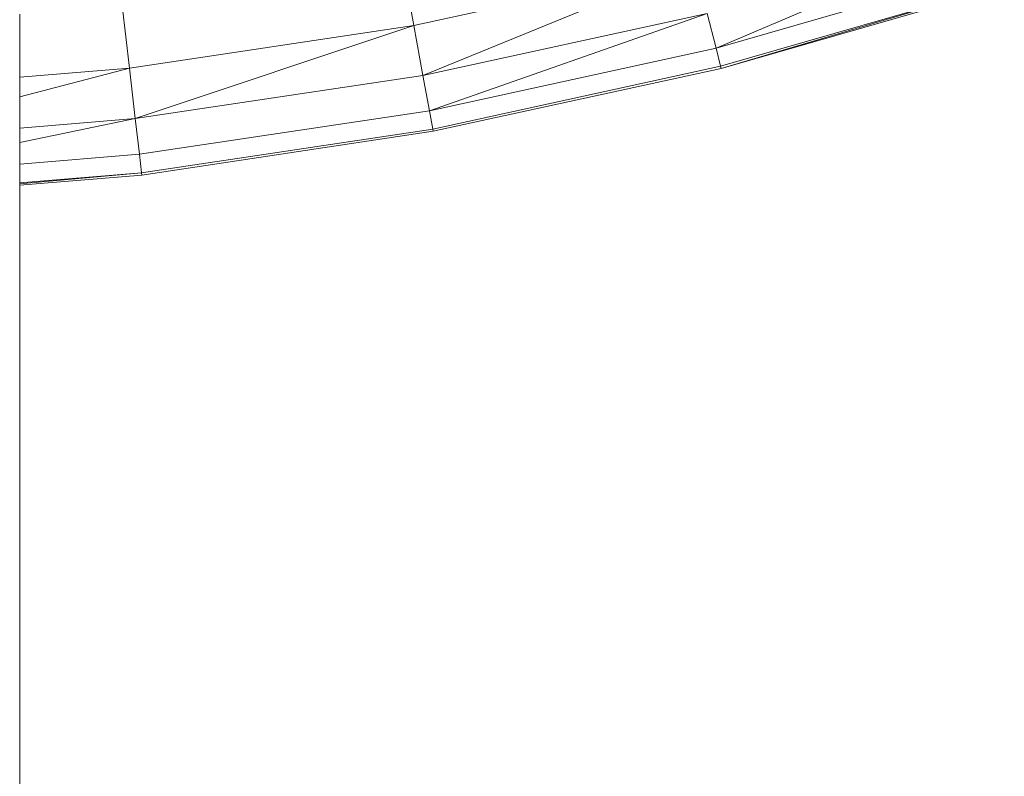
# Model space of a CAD drawing. Units: millimetres. Extents: x -14215 to 3704, y -4957 to 17314.
# Drawn here: x -1748 to -1649, y -421 to -344 of the extents above; entities that cross this region are included whole.
import ezdxf

# ---------------------------------------------------------------- set-up
doc = ezdxf.new("R2010")
doc.units = ezdxf.units.MM
doc.header["$MEASUREMENT"] = 0
doc.layers.add('InterSystem-drawing', color=7, linetype='Continuous')

msp = doc.modelspace()

# ---------------------------------------------------------------- linework, layer by layer
at = {"layer": 'InterSystem-drawing', "color": 7, "linetype": 'Continuous', "lineweight": 13, "flags": 128}
for points in [[(-1650.367, -335.502), (-1677.703, -347.163)], [(-1708.225, -344.856), (-1709.374, -338.612)], [(-1708.225, -344.856), (-1679.856, -338.662)], [(-1679.856, -338.662), (-1707.294, -349.919)], [(-1677.703, -347.163), (-1649.247, -338.947)], [(-1677.243, -348.977), (-1648.669, -340.726)], [(-1648.669, -340.726), (-1677.185, -349.206)], [(-1677.185, -349.206), (-1648.596, -340.951)], [(-1736.941, -349.163), (-1737.675, -342.856)], [(-1748.018, -350.081), (-1748.018, -343.713)], [(-1707.294, -349.919), (-1678.592, -343.651)], [(-1678.592, -343.651), (-1706.638, -353.483)], [(-1677.703, -347.163), (-1678.592, -343.651)], [(-1736.941, -349.163), (-1708.225, -344.856)], [(-1708.225, -344.856), (-1736.347, -354.276)], [(-1707.294, -349.919), (-1708.225, -344.856)], [(-1706.638, -353.483), (-1677.703, -347.163)], [(-1677.243, -348.977), (-1677.703, -347.163)], [(-1736.941, -349.163), (-1748.018, -352.074)], [(-1748.018, -350.081), (-1736.941, -349.163)], [(-1736.347, -354.276), (-1736.941, -349.163)], [(-1736.347, -354.276), (-1707.294, -349.919)], [(-1706.638, -353.483), (-1707.294, -349.919)], [(-1706.3, -355.322), (-1677.243, -348.977)], [(-1706.257, -355.555), (-1677.185, -349.206)], [(-1677.185, -349.206), (-1677.243, -348.977)], [(-1748.018, -352.074), (-1748.018, -350.081)], [(-1748.018, -355.243), (-1748.018, -352.074)], [(-1735.929, -357.875), (-1706.638, -353.483)], [(-1706.3, -355.322), (-1706.638, -353.483)], [(-1736.347, -354.276), (-1748.018, -356.701)], [(-1748.018, -355.243), (-1736.347, -354.276)], [(-1735.929, -357.875), (-1736.347, -354.276)], [(-1748.018, -356.701), (-1748.018, -355.243)], [(-1735.713, -359.732), (-1706.3, -355.322)], [(-1735.685, -359.967), (-1706.257, -355.555)], [(-1706.257, -355.555), (-1706.3, -355.322)], [(-1748.018, -358.877), (-1748.018, -356.701)], [(-1748.018, -358.877), (-1735.929, -357.875)], [(-1735.713, -359.732), (-1735.929, -357.875)], [(-1748.018, -360.753), (-1748.018, -358.877)], [(-1735.713, -359.732), (-1748.018, -360.851)], [(-1748.018, -360.753), (-1735.713, -359.732)], [(-1735.685, -359.967), (-1735.713, -359.732)], [(-1748.018, -360.99), (-1735.685, -359.967)], [(-1748.018, -360.851), (-1748.018, -360.753)], [(-1748.018, -360.99), (-1748.018, -360.851)], [(-1748.018, -893.835), (-1748.018, -360.99)]]:
    msp.add_lwpolyline(points, dxfattribs=at)

doc.saveas('drawing.dxf')
